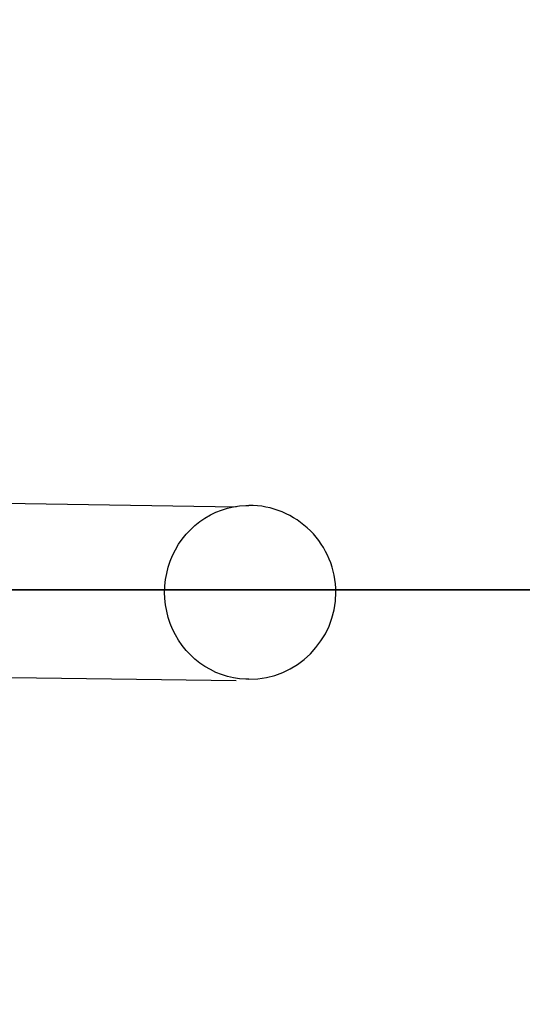
# Model space of a CAD drawing. Units: inches. Extents: x -57664 to -51164, y 71026 to 75026.
# Drawn here: x -53055 to -52670, y 72709 to 73462 of the extents above; entities that cross this region are included whole.
import ezdxf

# ---------------------------------------------------------------- set-up
doc = ezdxf.new("R2010")
doc.units = ezdxf.units.IN
doc.header["$MEASUREMENT"] = 0
doc.layers.add('001 MDP Equipment', color=5, linetype='Continuous')
doc.layers.add('004 MDP 1.5m x 1m Grass Mats', color=88, linetype='Continuous')

# ---------------------------------------------------------------- blocks, each defined once
blk = doc.blocks.new('tbr7170')
at = {"layer": '001 MDP Equipment'}
for points in [[(-52889.02, 73089.6), (-52889.02, 73089.6), (-53099.19, 73092.78), (-53099.19, 73092.78)], [(-52879.43, 72957.88), (-52842.7, 72957.88), (-52812.93, 72987.66), (-52812.93, 73024.38)], [(-53099.19, 72959.78), (-53099.19, 72959.78), (-52889.02, 72957.05), (-52889.02, 72957.05)]]:
    blk.add_open_spline(points, degree=3, dxfattribs=at)
for points, knots in [([(-52943.79, 73024.38), (-52943.79, 73024.38), (-52943.62, 73029.24), (-52943.62, 73029.24), (-52943.62, 73029.24), (-52943.62, 73029.24), (-52943.11, 73034.07), (-52943.11, 73034.07), (-52943.11, 73034.07), (-52943.11, 73034.07), (-52942.25, 73038.84), (-52942.25, 73038.84), (-52942.25, 73038.84), (-52942.25, 73038.84), (-52941.07, 73043.54), (-52941.07, 73043.54), (-52941.07, 73043.54), (-52941.07, 73043.54), (-52939.55, 73048.14), (-52939.55, 73048.14), (-52939.55, 73048.14), (-52939.55, 73048.14), (-52937.71, 73052.61), (-52937.71, 73052.61), (-52937.71, 73052.61), (-52937.71, 73052.61), (-52935.56, 73056.93), (-52935.56, 73056.93), (-52935.56, 73056.93), (-52935.56, 73056.93), (-52933.11, 73061.08), (-52933.11, 73061.08), (-52933.11, 73061.08), (-52933.11, 73061.08), (-52930.37, 73065.03), (-52930.37, 73065.03), (-52930.37, 73065.03), (-52930.37, 73065.03), (-52927.37, 73068.76), (-52927.37, 73068.76), (-52927.37, 73068.76), (-52927.37, 73068.76), (-52924.1, 73072.26), (-52924.1, 73072.26), (-52924.1, 73072.26), (-52924.1, 73072.26), (-52920.6, 73075.5), (-52920.6, 73075.5), (-52920.6, 73075.5), (-52920.6, 73075.5), (-52916.88, 73078.47), (-52916.88, 73078.47), (-52916.88, 73078.47), (-52916.88, 73078.47), (-52912.96, 73081.15), (-52912.96, 73081.15), (-52912.96, 73081.15), (-52912.96, 73081.15), (-52908.86, 73083.53), (-52908.86, 73083.53), (-52908.86, 73083.53), (-52908.86, 73083.53), (-52904.6, 73085.59), (-52904.6, 73085.59), (-52904.6, 73085.59), (-52904.6, 73085.59), (-52900.21, 73087.32), (-52900.21, 73087.32), (-52900.21, 73087.32), (-52900.21, 73087.32), (-52895.71, 73088.72), (-52895.71, 73088.72), (-52895.71, 73088.72), (-52895.71, 73088.72), (-52891.12, 73089.78), (-52891.12, 73089.78), (-52891.12, 73089.78), (-52891.12, 73089.78), (-52886.47, 73090.49), (-52886.47, 73090.49), (-52886.47, 73090.49), (-52886.47, 73090.49), (-52881.78, 73090.84), (-52881.78, 73090.84), (-52881.78, 73090.84), (-52881.78, 73090.84), (-52879.43, 73090.88), (-52879.43, 73090.88)], [0, 0, 0, 0, 0.043478, 0.043478, 0.043478, 0.043478, 0.086957, 0.086957, 0.086957, 0.086957, 0.130435, 0.130435, 0.130435, 0.130435, 0.173913, 0.173913, 0.173913, 0.173913, 0.217391, 0.217391, 0.217391, 0.217391, 0.26087, 0.26087, 0.26087, 0.26087, 0.304348, 0.304348, 0.304348, 0.304348, 0.347826, 0.347826, 0.347826, 0.347826, 0.391304, 0.391304, 0.391304, 0.391304, 0.434783, 0.434783, 0.434783, 0.434783, 0.478261, 0.478261, 0.478261, 0.478261, 0.521739, 0.521739, 0.521739, 0.521739, 0.565217, 0.565217, 0.565217, 0.565217, 0.608696, 0.608696, 0.608696, 0.608696, 0.652174, 0.652174, 0.652174, 0.652174, 0.695652, 0.695652, 0.695652, 0.695652, 0.73913, 0.73913, 0.73913, 0.73913, 0.782609, 0.782609, 0.782609, 0.782609, 0.826087, 0.826087, 0.826087, 0.826087, 0.869565, 0.869565, 0.869565, 0.869565, 0.913043, 0.913043, 0.913043, 0.913043, 1, 1, 1, 1]), ([(-52812.93, 73024.38), (-52812.93, 73042.02), (-52819.93, 73058.94), (-52832.4, 73071.41), (-52832.4, 73071.41), (-52844.87, 73083.88), (-52861.79, 73090.88), (-52879.43, 73090.88)], [0, 0, 0, 0, 0.333333, 0.333333, 0.333333, 0.333333, 1, 1, 1, 1]), ([(-52879.43, 72957.88), (-52879.43, 72957.88), (-52881.78, 72957.93), (-52881.78, 72957.93), (-52881.78, 72957.93), (-52881.78, 72957.93), (-52886.47, 72958.28), (-52886.47, 72958.28), (-52886.47, 72958.28), (-52886.47, 72958.28), (-52891.12, 72958.99), (-52891.12, 72958.99), (-52891.12, 72958.99), (-52891.12, 72958.99), (-52895.71, 72960.05), (-52895.71, 72960.05), (-52895.71, 72960.05), (-52895.71, 72960.05), (-52900.21, 72961.45), (-52900.21, 72961.45), (-52900.21, 72961.45), (-52900.21, 72961.45), (-52904.6, 72963.18), (-52904.6, 72963.18), (-52904.6, 72963.18), (-52904.6, 72963.18), (-52908.86, 72965.24), (-52908.86, 72965.24), (-52908.86, 72965.24), (-52908.86, 72965.24), (-52912.96, 72967.62), (-52912.96, 72967.62), (-52912.96, 72967.62), (-52912.96, 72967.62), (-52916.88, 72970.3), (-52916.88, 72970.3), (-52916.88, 72970.3), (-52916.88, 72970.3), (-52920.6, 72973.27), (-52920.6, 72973.27), (-52920.6, 72973.27), (-52920.6, 72973.27), (-52924.1, 72976.51), (-52924.1, 72976.51), (-52924.1, 72976.51), (-52924.1, 72976.51), (-52927.37, 72980.01), (-52927.37, 72980.01), (-52927.37, 72980.01), (-52927.37, 72980.01), (-52930.37, 72983.74), (-52930.37, 72983.74), (-52930.37, 72983.74), (-52930.37, 72983.74), (-52933.11, 72987.69), (-52933.11, 72987.69), (-52933.11, 72987.69), (-52933.11, 72987.69), (-52935.56, 72991.84), (-52935.56, 72991.84), (-52935.56, 72991.84), (-52935.56, 72991.84), (-52937.71, 72996.16), (-52937.71, 72996.16), (-52937.71, 72996.16), (-52937.71, 72996.16), (-52939.55, 73000.63), (-52939.55, 73000.63), (-52939.55, 73000.63), (-52939.55, 73000.63), (-52941.07, 73005.23), (-52941.07, 73005.23), (-52941.07, 73005.23), (-52941.07, 73005.23), (-52942.25, 73009.93), (-52942.25, 73009.93), (-52942.25, 73009.93), (-52942.25, 73009.93), (-52943.11, 73014.7), (-52943.11, 73014.7), (-52943.11, 73014.7), (-52943.11, 73014.7), (-52943.62, 73019.53), (-52943.62, 73019.53), (-52943.62, 73019.53), (-52943.62, 73019.53), (-52943.79, 73024.38), (-52943.79, 73024.38)], [0, 0, 0, 0, 0.043478, 0.043478, 0.043478, 0.043478, 0.086957, 0.086957, 0.086957, 0.086957, 0.130435, 0.130435, 0.130435, 0.130435, 0.173913, 0.173913, 0.173913, 0.173913, 0.217391, 0.217391, 0.217391, 0.217391, 0.26087, 0.26087, 0.26087, 0.26087, 0.304348, 0.304348, 0.304348, 0.304348, 0.347826, 0.347826, 0.347826, 0.347826, 0.391304, 0.391304, 0.391304, 0.391304, 0.434783, 0.434783, 0.434783, 0.434783, 0.478261, 0.478261, 0.478261, 0.478261, 0.521739, 0.521739, 0.521739, 0.521739, 0.565217, 0.565217, 0.565217, 0.565217, 0.608696, 0.608696, 0.608696, 0.608696, 0.652174, 0.652174, 0.652174, 0.652174, 0.695652, 0.695652, 0.695652, 0.695652, 0.73913, 0.73913, 0.73913, 0.73913, 0.782609, 0.782609, 0.782609, 0.782609, 0.826087, 0.826087, 0.826087, 0.826087, 0.869565, 0.869565, 0.869565, 0.869565, 0.913043, 0.913043, 0.913043, 0.913043, 1, 1, 1, 1])]:
    blk.add_open_spline(points, degree=3, knots=knots, dxfattribs=at)
blk = doc.blocks.new('gm7170')
at = {"layer": '004 MDP 1.5m x 1m Grass Mats'}
for points in [[(-53163.64, 74026.28), (-51663.64, 74026.28), (-51663.64, 73026.28), (-53163.64, 73026.28)], [(-53163.64, 73026.28), (-51663.64, 73026.28), (-51663.64, 72026.28), (-53163.64, 72026.28)]]:
    blk.add_lwpolyline(points, close=True, dxfattribs=at)

msp = doc.modelspace()

# ---------------------------------------------------------------- block references
at = {"layer": '004 MDP 1.5m x 1m Grass Mats'}
for name in ['gm7170', 'tbr7170']:
    msp.add_blockref(name, (0, 0), dxfattribs=at)

doc.saveas('drawing.dxf')
